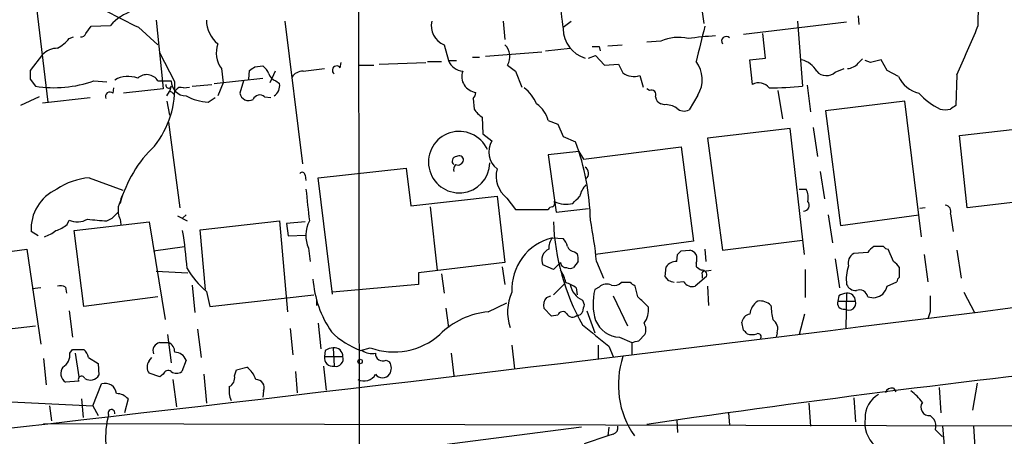
# Model space of a CAD drawing. Extents: x 5 to 1062, y 11 to 896.
# Drawn here: x 668 to 763, y 308 to 348 of the extents above; entities that cross this region are included whole.
import ezdxf

# ---------------------------------------------------------------- set-up
doc = ezdxf.new("R2010")
doc.units = 0
doc.header["$MEASUREMENT"] = 0
doc.layers.add('MAIN', color=5, linetype='CONTINUOUS')

msp = doc.modelspace()

# ---------------------------------------------------------------- linework, layer by layer
at = {"layer": 'MAIN'}
for p, q in [((700.3627, 379.984), (700.7013, 187.6213)), ((732.6207, 354.6686), (733.6367, 347.3873)), ((669.4593, 348.9113), (670.56, 339.852)), ((680.974, 347.726), (681.5667, 341.7993)), ((693.3353, 347.6413), (695.0287, 333.9253)), ((714.3327, 347.6413), (714.502, 345.8633)), ((720.09, 347.0486), (720.852, 347.6413)), ((737.4467, 346.3713), (747.3527, 347.5566)), ((742.6113, 347.6413), (743.1193, 341.376)), ((748.4533, 348.1493), (748.538, 347.3026)), ((674.2007, 346.456), (674.7087, 347.1333)), ((674.7087, 347.1333), (676.5713, 347.218)), ((679.2807, 347.0486), (681.1433, 345.3553)), ((739.5633, 344.0853), (739.3093, 346.456)), ((672.592, 345.948), (673.0153, 346.1173)), ((729.488, 345.694), (728.1333, 345.6093)), ((682.752, 341.7993), (681.3127, 344.5933)), ((708.66, 345.3553), (709.0833, 343.8313)), ((712.6393, 344.2546), (718.058, 344.678)), ((718.3967, 344.7626), (720.7673, 345.0166)), ((723.5613, 345.186), (723.646, 344.7626)), ((724.408, 345.2706), (725.7627, 345.3553)), ((670.052, 344.424), (668.8667, 342.9)), ((698.6693, 343.154), (698.754, 343.662)), ((702.3947, 343.4926), (706.882, 343.662)), ((707.0513, 343.7466), (708.406, 343.7466)), ((709.0833, 343.8313), (709.8453, 343.8313)), ((711.3693, 344.17), (712.0467, 344.17)), ((722.5453, 344.0853), (723.2227, 344.3393)), ((723.2227, 344.3393), (724.0693, 343.408)), ((738.0393, 343.916), (739.5633, 344.0853)), ((738.2933, 341.5453), (738.0393, 343.916)), ((748.4533, 343.5773), (748.8767, 344.0006)), ((749.6387, 343.662), (749.1307, 343.8313)), ((751.2473, 342.9), (750.6547, 343.916)), ((687.2393, 343.0693), (687.4087, 341.7146)), ((689.864, 342.0533), (689.9487, 342.9)), ((690.4567, 343.2386), (691.2187, 343.3233)), ((692.404, 342.8153), (691.896, 341.7146)), ((695.1133, 342.8153), (697.1453, 343.0693)), ((700.4473, 343.408), (701.8867, 343.408)), ((714.756, 343.408), (715.518, 342.8153)), ((715.518, 342.8153), (716.1107, 341.2913)), ((724.0693, 343.408), (725.424, 343.4926)), ((725.424, 343.4926), (725.8473, 342.646)), ((746.252, 342.7306), (747.0987, 343.0693)), ((752.348, 342.3073), (751.2473, 342.9)), ((668.8667, 342.0533), (669.3747, 341.376)), ((674.9627, 341.884), (676.2327, 341.7993)), ((681.1433, 341.884), (682.4133, 341.884)), ((681.5667, 341.7993), (681.6513, 341.122)), ((686.562, 341.63), (691.2187, 342.138)), ((687.4087, 341.7146), (686.9007, 340.4446)), ((689.356, 341.884), (689.0173, 340.6986)), ((692.4887, 341.884), (692.8273, 341.63)), ((727.456, 342.392), (727.7947, 341.2913)), ((757.936, 342.4766), (757.8513, 339.5133)), ((676.8253, 340.6986), (676.91, 341.2066)), ((681.6513, 341.122), (677.8413, 340.6986)), ((681.99, 340.4446), (682.244, 340.868)), ((682.4133, 341.376), (682.244, 340.868)), ((682.6673, 340.614), (682.8367, 340.9526)), ((683.5987, 341.2066), (684.1913, 341.2913)), ((684.4453, 341.376), (686.308, 341.5453)), ((728.3873, 340.9526), (728.1333, 341.122)), ((740.7487, 340.9526), (741.172, 338.2433)), ((743.5427, 341.4606), (743.8813, 338.9206)), ((669.7133, 340.36), (667.9353, 339.5133)), ((670.052, 339.7673), (674.624, 340.2753)), ((681.99, 339.9366), (682.244, 338.582)), ((685.9693, 339.852), (686.6467, 340.2753)), ((691.388, 340.36), (691.9807, 340.2753)), ((711.454, 340.1906), (711.5387, 339.1746)), ((733.044, 340.5293), (732.1973, 339.09)), ((752.9407, 339.9366), (745.3207, 339.0053)), ((754.5493, 326.898), (752.9407, 339.9366)), ((729.8267, 339.598), (729.488, 339.6826)), ((745.3207, 339.0053), (746.76, 327.9986)), ((712.3007, 338.4126), (712.3853, 336.804)), ((718.6507, 338.074), (719.582, 337.7353)), ((682.1593, 337.9046), (683.26, 329.692)), ((719.582, 337.7353), (720.09, 336.55)), ((741.934, 337.312), (733.9753, 336.3806)), ((743.2887, 325.2046), (741.934, 337.312)), ((744.1353, 337.3966), (744.5587, 334.6026)), ((758.19, 336.6346), (764.9633, 337.3966)), ((712.3853, 336.804), (713.232, 336.1266)), ((720.09, 336.55), (721.2753, 336.042)), ((733.9753, 336.3806), (735.4147, 325.628)), ((758.952, 329.692), (758.19, 336.6346)), ((721.614, 335.1106), (718.6507, 334.772)), ((721.614, 335.1106), (722.0373, 334.3486)), ((722.0373, 334.3486), (731.4353, 335.534)), ((731.4353, 335.534), (732.6207, 326.4746)), ((718.6507, 334.772), (719.4127, 329.2686)), ((696.5527, 332.5706), (705.0193, 333.502)), ((705.0193, 333.502), (705.4427, 329.8613)), ((674.5393, 332.5706), (677.7567, 331.3853)), ((695.2827, 332.8246), (695.3673, 332.3166)), ((697.9073, 321.3946), (696.5527, 332.5706)), ((744.8127, 333.1633), (745.236, 330.5386)), ((742.7807, 331.47), (743.458, 331.47)), ((705.4427, 329.8613), (713.74, 330.7926)), ((713.74, 330.7926), (714.502, 324.4426)), ((714.6713, 330.6233), (715.518, 329.5226)), ((765.6407, 330.454), (758.952, 329.692)), ((707.3053, 329.7766), (707.9827, 323.6806)), ((715.518, 329.5226), (718.6507, 329.5226)), ((719.4127, 329.2686), (722.5453, 329.6073)), ((754.888, 329.692), (754.38, 329.6073)), ((672.4227, 328.0833), (672.592, 328.5066)), ((676.2327, 328.422), (676.7407, 328.676)), ((676.7407, 328.676), (677.3333, 329.2686)), ((677.5027, 328.5913), (677.5873, 328.0833)), ((683.006, 328.93), (683.9373, 328.422)), ((683.8527, 329.0146), (683.514, 328.676)), ((745.5747, 329.0146), (745.998, 326.3053)), ((746.76, 327.9986), (754.2953, 329.0146)), ((757.3433, 329.0993), (757.5973, 327.406)), ((673.1, 327.4906), (680.2967, 328.3373)), ((680.2967, 328.3373), (681.8207, 318.9393)), ((685.2073, 327.5753), (692.8273, 328.422)), ((685.7153, 321.818), (685.2073, 327.5753)), ((692.8273, 328.422), (693.5893, 319.7013)), ((695.2827, 328.3373), (693.5047, 328.168)), ((693.5047, 328.168), (693.674, 326.9826)), ((669.6287, 326.9826), (668.9513, 327.406)), ((674.0313, 320.2093), (673.1, 327.4906)), ((693.674, 326.9826), (695.3673, 327.0673)), ((719.074, 326.8133), (720.09, 326.7286)), ((660.8233, 324.6966), (668.528, 325.7126)), ((668.528, 325.7126), (669.8827, 316.5686)), ((680.72, 325.5433), (683.6833, 325.9666)), ((695.6213, 325.7973), (695.7907, 324.5273)), ((732.6207, 326.4746), (723.2227, 325.2046)), ((731.4353, 325.5433), (732.282, 325.628)), ((733.7213, 325.7126), (733.806, 324.5273)), ((735.4147, 325.628), (743.1193, 326.5593)), ((750.9087, 325.9666), (749.9773, 325.9666)), ((751.84, 324.5273), (751.332, 325.7126)), ((757.936, 325.628), (758.3593, 322.9186)), ((721.1907, 325.4586), (721.4447, 325.2893)), ((731.012, 324.5273), (731.0967, 325.2046)), ((746.252, 324.7813), (746.6753, 321.9873)), ((749.3847, 325.374), (748.03, 325.2893)), ((754.8033, 325.2046), (755.142, 322.58)), ((714.502, 324.4426), (706.2047, 323.4266)), ((714.248, 324.0193), (714.502, 322.326)), ((719.1587, 323.7653), (718.1427, 324.1886)), ((719.836, 324.4426), (719.1587, 323.7653)), ((721.5293, 324.5273), (721.106, 323.9346)), ((723.3073, 324.5273), (723.9847, 322.9186)), ((729.9113, 323.088), (729.996, 324.0193)), ((732.8747, 324.358), (732.8747, 324.0193)), ((743.3733, 323.7653), (743.3733, 321.056)), ((752.4327, 323.0033), (752.4327, 323.9346)), ((680.974, 323.596), (684.022, 323.4266)), ((706.2047, 323.4266), (706.2047, 322.326)), ((708.406, 323.342), (708.66, 321.4793)), ((730.25, 322.6646), (729.9113, 323.088)), ((733.8907, 323.088), (732.79, 322.1566)), ((733.4673, 323.2573), (733.4673, 322.9186)), ((733.6367, 323.596), (734.314, 323.6806)), ((669.8827, 321.9873), (669.036, 321.9026)), ((672.2533, 322.072), (672.338, 321.4793)), ((684.4453, 322.2413), (684.6993, 319.6166)), ((706.2047, 322.326), (697.9073, 321.564)), ((719.1587, 321.31), (720.2593, 322.4106)), ((721.36, 321.9873), (721.4447, 321.31)), ((723.5613, 322.072), (723.138, 321.818)), ((726.5247, 322.4953), (725.678, 322.4953)), ((727.2867, 321.1406), (727.0327, 322.1566)), ((731.6893, 322.58), (731.012, 322.4953)), ((733.9753, 322.1566), (734.06, 320.294)), ((751.2473, 322.1566), (752.1787, 322.58)), ((681.1433, 321.1406), (674.0313, 320.2093)), ((685.8, 321.6486), (686.1387, 320.2093)), ((686.1387, 320.2093), (696.1293, 321.31)), ((718.4813, 321.056), (718.9047, 321.2253)), ((724.916, 321.2253), (726.2707, 318.3466)), ((746.5907, 321.2253), (746.506, 320.7173)), ((747.3527, 321.4793), (747.268, 318.0926)), ((758.6133, 321.564), (759.6293, 319.6166)), ((696.3833, 320.8866), (696.3833, 320.294)), ((708.8293, 320.04), (709.0833, 318.1773)), ((712.8933, 319.7013), (714.6713, 320.548)), ((718.9893, 319.278), (718.2273, 320.04)), ((721.9527, 320.802), (722.122, 320.3786)), ((746.506, 320.7173), (748.1993, 320.7173)), ((672.592, 319.786), (672.9307, 317.246)), ((719.582, 319.3626), (718.9893, 319.278)), ((722.376, 319.786), (723.138, 317.6693)), ((743.2887, 319.4473), (742.7807, 317.5)), ((755.396, 319.7013), (755.142, 319.024)), ((661.7547, 317.5), (669.3747, 318.3466)), ((693.8433, 318.0926), (694.0973, 315.5526)), ((696.5527, 318.6006), (696.8067, 316.1453)), ((737.4467, 317.9233), (737.2773, 318.6853)), ((682.0747, 317.5), (682.4133, 314.7906)), ((684.9533, 318.008), (685.292, 315.2986)), ((725.5087, 317.246), (726.694, 316.738)), ((727.3713, 316.9073), (727.964, 317.5)), ((740.664, 317.6693), (740.5793, 317.246)), ((681.3127, 316.738), (682.1593, 316.738)), ((697.992, 316.23), (698.0767, 314.452)), ((700.6167, 315.976), (701.548, 316.23)), ((715.1793, 316.484), (715.4333, 314.198)), ((723.4767, 316.484), (723.4767, 315.214)), ((724.4927, 316.3993), (724.916, 315.3833)), ((726.694, 316.738), (726.694, 315.5526)), ((670.1367, 315.214), (670.3907, 312.674)), ((672.6767, 315.722), (672.9307, 316.0606)), ((672.9307, 316.0606), (674.0313, 316.0606)), ((673.1847, 315.722), (673.5233, 313.436)), ((674.4547, 315.2986), (675.386, 314.706)), ((680.2967, 314.96), (680.5507, 315.2986)), ((697.23, 315.976), (697.1453, 315.3833)), ((697.1453, 315.3833), (698.9233, 315.3833)), ((709.3373, 315.722), (709.5913, 313.5206)), ((675.386, 314.706), (675.4707, 313.6053)), ((683.8527, 315.0446), (683.4293, 313.944)), ((688.6787, 314.1133), (689.6947, 314.3673)), ((697.0607, 314.452), (697.3147, 312.166)), ((703.072, 315.0446), (703.4107, 314.8753)), ((681.3127, 313.436), (680.2967, 313.7746)), ((681.6513, 313.69), (681.3127, 313.436)), ((685.546, 313.69), (685.8, 310.896)), ((688.5093, 313.5206), (688.6787, 314.1133)), ((694.3513, 313.944), (694.5207, 311.912)), ((673.5233, 313.0126), (672.2533, 312.928)), ((674.878, 310.642), (675.7247, 312.7586)), ((682.5827, 313.182), (682.9213, 310.5573)), ((756.2427, 312.42), (756.412, 309.9646)), ((759.8833, 312.8433), (759.46, 310.2186)), ((691.3033, 312.0813), (691.2187, 311.4886)), ((751.84, 312.3353), (752.094, 311.9966)), ((659.2993, 311.404), (674.878, 310.642)), ((670.7293, 310.642), (670.8987, 309.2026)), ((673.7773, 311.3193), (673.9467, 309.5413)), ((674.878, 310.642), (675.386, 309.7106)), ((678.2647, 311.3193), (677.926, 309.9646)), ((743.712, 310.896), (743.8813, 308.6946)), ((748.03, 311.404), (748.1993, 309.118)), ((736.0073, 309.9646), (736.092, 308.7793)), ((755.396, 309.7106), (755.7347, 309.372)), ((670.1367, 308.9486), (805.8573, 308.61)), ((721.868, 308.61), (695.5367, 305.2233)), ((724.4927, 308.61), (724.408, 307.7633)), ((731.012, 309.2873), (731.0967, 308.102)), ((756.5813, 308.6946), (756.8353, 305.7313)), ((759.5447, 308.6946), (759.714, 306.1546)), ((724.408, 307.7633), (722.122, 307.0013)), ((724.916, 307.9326), (724.408, 307.7633)), ((755.904, 308.356), (756.5813, 307.6786))]:
    msp.add_line(p, q, dxfattribs=at)
msp.add_circle((700.5743, 314.9177), 0.2158, dxfattribs=at)
for centre, radius, start, end in [((2243.7016, 540.4264), 1535.8557, 187.0104254, 187.2396093), ((772.233, 347.4687), 12.2696, 158.53123, 181.566426), ((699.9155, 392.127), 49.5768, 237.604194, 245.403891), ((680.5348, 343.5679), 5.3882, 82.608294, 137.357146), ((688.7734, 347.7497), 2.9735, 180.456676, 230.964932), ((709.3737, 347.1756), 1.9553, 166.221034, 248.590936), ((673.7604, 346.566), 0.4538, 261.419912, 345.972943), ((723.0647, 346.9341), 2.9752, 181.055385, 253.238779), ((1580.0076, 133.7813), 872.7655, 165.850364, 166.0795374), ((640.5154, 396.486), 129.2463, 335.299211, 337.551681), ((669.2459, 348.7862), 4.3877, 300.780566, 319.695012), ((731.1629, 342.0746), 3.9882, 76.222299, 114.832635), ((735.6217, 323.3764), 22.8427, 92.218871, 98.836516), ((735.7761, 345.7103), 0.4513, 45.574555, 216.793723), ((671.43, 343.1213), 1.8963, 88.147519, 136.608997), ((689.3168, 344.5756), 2.5661, 160.314485, 215.944146), ((713.3395, 344.2135), 1.6295, 330.375053, 44.485314), ((723.2227, 514.4859), 169.3002, 269.885375, 270.114592), ((710.5954, 344.4363), 1.6286, 201.806636, 264.453935), ((730.6461, 342.0162), 2.8215, 328.197601, 37.827609), ((742.4083, 341.6056), 2.3938, 30.353778, 74.83053), ((813.6437, 89.801), 261.8054, 103.921647, 104.15084), ((880.5165, 342.4766), 211.6502, 179.885381, 180.114592), ((605.5527, 470.0693), 152.6261, 303.57027, 303.799453), ((689.9913, 341.7573), 1.9897, 23.83384, 51.91135), ((695.0568, 341.602), 1.2146, 87.333821, 149.273279), ((698.3307, 342.9), 0.4234, 36.875312, 233.132809), ((711.8858, 342.3073), 1.5343, 160.665191, 263.345575), ((745.4031, 343.6153), 1.2261, 220.730041, 313.816972), ((747.3385, 344.5368), 1.4708, 273.851648, 319.281668), ((671.1766, 352.5427), 11.3111, 260.833556, 289.555658), ((678.2648, 339.8518), 2.4686, 67.838272, 120.964155), ((680.0665, 341.2198), 1.2653, 31.667433, 133.472432), ((673.7709, 341.2318), 8.999, 321.409, 3.615613), ((683.8589, 341.8902), 1.4456, 180.245733, 269.754267), ((692.7849, 342.8577), 1.0177, 196.932197, 253.080214), ((726.9274, 344.2657), 1.9468, 236.302586, 285.754587), ((754.9305, 343.4504), 2.8242, 203.875767, 257.002038), ((676.529, 340.3882), 0.4292, 46.331342, 207.412843), ((682.1593, 341.4606), 0.2678, 161.558284, 341.578587), ((682.2013, 340.3171), 0.5526, 32.502209, 85.567893), ((683.3447, 340.6985), 0.568, 63.43946, 153.425927), ((691.6683, 341.4251), 1.177, 303.582052, 10.025746), ((710.7505, 340.8429), 0.9594, 317.162672, 356.438195), ((713.9088, 338.0736), 3.9808, 23.840026, 51.907767), ((728.5821, 340.5547), 0.443, 333.926622, 116.084995), ((738.898, 340.4275), 1.2708, 37.81132, 118.412206), ((739.2098, 384.9892), 43.7881, 270.905767, 275.12232), ((686.1102, 344.4314), 4.5816, 240.479569, 268.237667), ((689.8639, 340.8558), 0.8611, 190.519102, 299.452718), ((690.93, 339.8326), 0.6984, 49.02859, 156.955445), ((729.7904, 340.4386), 0.8142, 185.539741, 248.198591), ((759.359, 345.3336), 6.8647, 222.469071, 243.79179), ((713.6124, 340.4863), 2.4537, 212.315026, 237.684974), ((715.9556, 337.4107), 2.7755, 13.826461, 54.93915), ((729.9396, 337.7497), 1.8517, 54.610514, 93.495464), ((731.7316, 340.0635), 1.0792, 228.177748, 295.56538), ((756.8353, 341.3135), 2.1984, 256.639496, 283.360504), ((842.2799, 212.3325), 152.6537, 123.578078, 123.807241), ((710.1067, 334.0792), 2.9568, 23.960915, 358.65895), ((715.0459, 335.0644), 2.102, 149.647227, 231.590929), ((700.3457, 328.1389), 22.372, 0.941739, 20.686735), ((689.1003, 326.899), 12.0353, 133.572548, 164.499996), ((709.8453, 334.1793), 0.4233, 90, 233.132809), ((709.9723, 334.3572), 0.5583, 247.725933, 350.389191), ((710.0994, 334.264), 0.4233, 0, 126.886139), ((710.1842, 333.3749), 0.6295, 132.282873, 199.640967), ((716.3963, 332.7505), 2.7387, 165.90845, 230.960534), ((721.8821, 333.0081), 0.6633, 308.087854, 60.702942), ((675.0741, 326.0399), 6.5525, 94.681514, 124.034443), ((694.9984, 332.8185), 0.2843, 1.229162, 141.88465), ((673.1525, 327.6415), 4.2078, 114.513035, 183.208381), ((1457.5333, 414.6206), 766.6884, 186.2262168, 186.4554006), ((723.7829, 330.3804), 2.1246, 134.593816, 168.81277), ((741.7638, 330.6232), 1.894, 349.701647, 26.556934), ((931.5099, 245.6072), 267.7503, 161.448775, 161.677951), ((552.0475, 499.7914), 239.4622, 314.881179, 315.110379), ((679.1954, 329.438), 1.8926, 169.69407, 206.574528), ((719.1163, 329.2264), 0.5518, 94.396316, 147.536771), ((718.9047, 330.1152), 0.3786, 296.565051, 26.578587), ((720.3514, 332.5011), 2.4781, 243.438051, 285.684015), ((743.1929, 329.9202), 0.567, 271.121718, 39.991881), ((756.7453, 329.3162), 0.6362, 340.063835, 81.86735), ((673.3979, 330.2935), 1.9602, 245.72441, 299.730017), ((680.3847, 384.4352), 56.1669, 263.852622, 265.760681), ((681.4596, 320.3291), 42.0578, 5.728798, 11.21172), ((670.2718, 330.7593), 3.4333, 287.811683, 308.791426), ((698.3606, 327.0226), 3.0009, 152.203577, 204.099162), ((740.9933, 329.1488), 21.8497, 182.128463, 209.374124), ((669.1715, 330.1664), 3.4329, 287.806858, 308.788314), ((648.2325, 321.5434), 35.7792, 3.696283, 9.568075), ((720.2616, 321.8627), 5.0911, 103.48978, 183.363553), ((720.1504, 325.8796), 1.4249, 139.0607, 186.730509), ((718.8879, 325.5622), 1.675, 13.971531, 44.136456), ((719.1802, 324.6624), 1.1406, 112.959148, 204.544981), ((721.2696, 326.2695), 0.8147, 201.826223, 264.442654), ((731.9433, 324.5273), 1.1516, 36.024081, 72.896174), ((750.6976, 324.6537), 1.4975, 118.750617, 151.249383), ((751.3747, 326.2635), 0.5526, 212.502209, 265.567893), ((719.9629, 324.7391), 1.5806, 352.299482, 20.370222), ((646.6035, 410.0114), 119.7134, 314.893869, 315.123086), ((731.858, 324.7813), 1.1013, 337.395743, 22.604257), ((748.5169, 324.3791), 1.0322, 118.143992, 195.456665), ((691.4742, 328.3385), 8.7722, 210.775348, 229.696253), ((720.3731, 324.4695), 0.5378, 182.867194, 275.934279), ((720.7674, 324.5701), 0.7201, 241.943894, 298.049084), ((731.012, 323.2573), 1.27, 90, 143.130102), ((817.8113, 450.8614), 152.6537, 236.192759, 236.421922), ((750.9931, 322.8764), 3.6818, 160.523192, 188.597558), ((751.1206, 323.2152), 1.4964, 28.735138, 61.264862), ((-260.3674, 8437.8537), 8182.0507, 276.04694508, 277.34835079), ((706.5375, 323.6553), 10.5249, 184.475571, 214.104223), ((717.6768, 322.0537), 2.7035, 9.401002, 36.997057), ((733.448, 323.2226), 0.4626, 343.088454, 98.114339), ((733.6366, 323.3843), 0.2117, 89.972935, 216.875312), ((752.7289, 322.5377), 0.5518, 122.463229, 175.603684), ((671.7453, 320.9708), 1.2127, 65.235419, 102.090137), ((719.0321, 318.6016), 4.1088, 55.48882, 71.379843), ((722.8124, 322.6937), 2.0779, 190.19263, 245.560153), ((724.281, 321.2675), 1.0794, 64.441492, 131.81559), ((724.9583, 323.2999), 1.0795, 258.696313, 311.812051), ((642.1114, 195.3375), 152.6261, 56.192728, 56.421931), ((688.1815, 195.5875), 133.8594, 71.45383, 71.683027), ((732.5141, 323.0818), 0.9655, 211.315909, 286.604885), ((748.2353, 322.6848), 0.9527, 202.123029, 272.929976), ((749.6219, 322.561), 1.675, 315.863544, 346.028469), ((719.1694, 319.667), 4.4181, 154.572339, 199.705118), ((719.5407, 320.2514), 1.3303, 142.78382, 189.143693), ((728.2887, 320.4823), 5.3211, 165.462071, 197.812152), ((473.8197, 66.6576), 359.1756, 44.885397, 45.114603), ((747.9008, 318.5651), 2.9653, 100.651703, 116.219406), ((747.4168, 320.6992), 0.7827, 1.325072, 94.697381), ((748.5803, 320.9652), 0.8233, 12.300846, 111.094473), ((749.8936, 322.4616), 1.4156, 248.931397, 311.087696), ((1136.3957, 320.4633), 381.0005, 179.885409, 180.114592), ((891.3916, 277.7076), 174.5652, 165.851163, 166.080306), ((726.2249, 319.881), 2.092, 322.262416, 6.686797), ((739.7679, 319.2738), 1.7373, 123.807152, 174.268404), ((739.0129, 319.2353), 1.497, 45.008119, 98.125772), ((750.4798, 320.9076), 10.4266, 183.373786, 190.881438), ((747.0352, 320.5056), 0.57, 158.196724, 285.062887), ((747.5643, 320.5057), 0.6693, 235.308095, 18.429535), ((713.6959, 311.9776), 7.7653, 95.932537, 134.670262), ((720.0533, 319.2074), 0.4963, 40.84924, 161.773186), ((720.9969, 319.8083), 0.6318, 205.932378, 315.134663), ((721.5122, 319.8116), 0.4541, 261.450515, 345.942335), ((738.1663, 318.5583), 0.898, 98.130102, 171.869898), ((1231.2418, 952.4391), 813.2289, 231.2256014, 231.4547756), ((725.6045, 319.8108), 2.5666, 201.87354, 267.860892), ((726.8214, 317.9656), 1.2338, 337.829513, 30.97411), ((739.6901, 318.0502), 1.0458, 338.639139, 58.230981), ((703.3681, 323.3839), 7.9024, 225.433223, 249.624283), ((703.8285, 322.4681), 6.6419, 249.918798, 311.582676), ((652.9535, 233.1165), 119.7134, 44.876914, 45.106131), ((738.251, 318.728), 1.2346, 247.839225, 292.160775), ((738.8225, 317.2883), 0.3147, 317.717737, 109.650149), ((681.4787, 315.9387), 0.8164, 101.732503, 201.665869), ((681.8005, 315.8554), 0.9527, 357.064019, 67.876971), ((698.0769, 314.7054), 1.527, 93.187323, 123.684864), ((698.094, 315.4066), 0.8297, 358.390642, 97.061632), ((684.715, 486.1182), 174.5047, 283.919645, 284.148868), ((671.322, 315.5527), 1.3653, 299.742279, 7.123455), ((672.8281, 314.8934), 1.6763, 13.988163, 44.129898), ((682.7256, 314.5925), 1.2144, 21.856605, 88.754328), ((697.9739, 315.2806), 0.8349, 172.934565, 277.072245), ((698.2208, 315.1715), 0.7337, 258.674754, 16.777779), ((701.7172, 317.3299), 1.6432, 235.480164, 281.898715), ((702.7559, 315.6712), 0.7017, 175.848649, 296.769509), ((733.9469, 312.6638), 8.544, 161.440146, 214.998997), ((672.8012, 313.7668), 1.0019, 143.172424, 236.84763), ((681.0586, 314.3673), 0.9653, 142.11981, 217.88019), ((688.34, 312.5047), 2.3031, 17.10218, 53.970981), ((702.4795, 314.2827), 1.1038, 327.523632, 32.471989), ((910.7855, -946.788), 1268.8671, 96.0722, 98.276425), ((673.8038, 313.1766), 0.3249, 16.081041, 210.313555), ((674.624, 314.1134), 0.9875, 239.040224, 329.032263), ((682.117, 313.5629), 0.4827, 52.135426, 164.734471), ((682.9213, 314.621), 0.8464, 233.116564, 306.883436), ((687.5781, 313.3512), 0.9465, 296.559637, 10.310261), ((700.9553, 314.2827), 1.2501, 241.702659, 331.698623), ((702.7334, 314.1979), 0.8466, 216.861777, 323.134163), ((676.0602, 311.6993), 1.1112, 6.614648, 107.573962), ((690.7946, 312.166), 2.8137, 173.088405, 201.166896), ((690.5662, 312.3851), 0.7973, 337.600711, 91.789686), ((677.1601, 310.3725), 1.4548, 40.601295, 89.846403), ((751.6706, 309.5413), 2.5413, 119.980062, 181.909979), ((751.6807, 311.7245), 0.6312, 75.382563, 162.719079), ((750.5288, 307.9761), 5.0872, 36.199526, 53.800474), ((755.2972, 310.5149), 0.8104, 144.923414, 277.003114), ((684.2446, 307.6306), 8.1359, 164.569528, 204.227199), ((676.6802, 309.9646), 0.3257, 344.943926, 211.322812), ((724.7285, 308.5353), 0.6312, 287.280921, 14.617437), ((752.0278, 309.0071), 2.9318, 171.180586, 227.893528), ((754.5496, 308.6524), 1.3865, 347.655866, 31.266381)]:
    msp.add_arc(centre, radius, start, end, dxfattribs=at)

doc.saveas('drawing.dxf')
